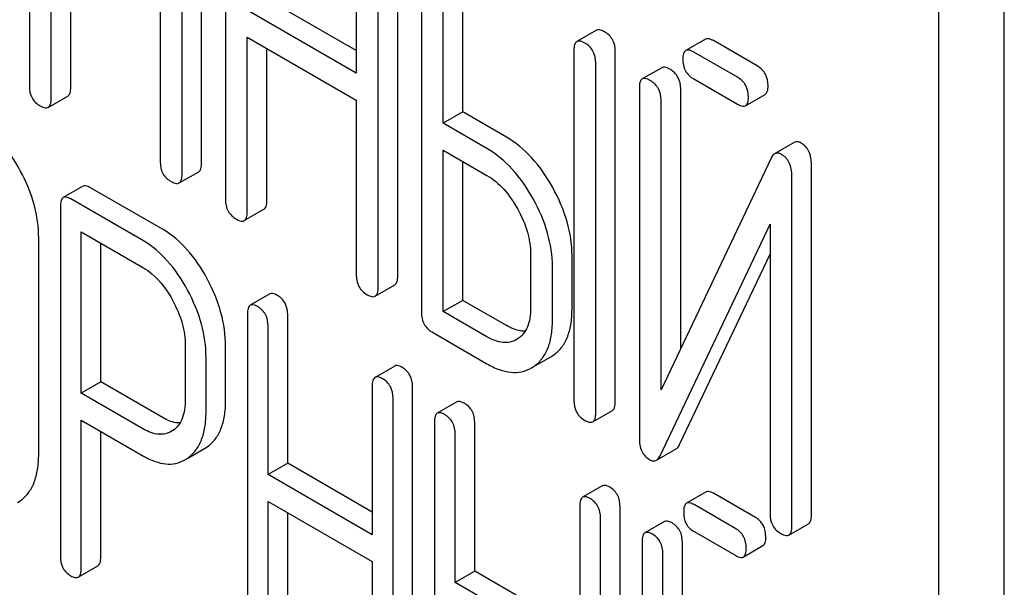
# Model space of a CAD drawing. Units: millimetres. Extents: x 0 to 2515, y -2 to 1778.
# Drawn here: x 1826 to 1836, y 1210 to 1216 of the extents above; entities that cross this region are included whole.
import ezdxf

# ---------------------------------------------------------------- set-up
doc = ezdxf.new("R2010")
doc.units = ezdxf.units.MM
doc.header["$LTSCALE"] = 138.323353
doc.layers.get('0').update_dxf_attribs({"linetype": 'CONTINUOUS'})

msp = doc.modelspace()

# ---------------------------------------------------------------- linework, layer by layer
at = {"color": 7, "linetype": 'Continuous'}
for p, q in [((1836.452, 1109.254), (1836.452, 1231.73)), ((1835.745, 1108.846), (1835.745, 1231.321)), ((1825.897, 1219.473), (1825.897, 1215.679)), ((1827.762, 1214.847), (1827.762, 1218.641)), ((1827.55, 1214.725), (1827.55, 1218.518)), ((1828.02, 1218.247), (1828.02, 1214.454)), ((1826.133, 1215.543), (1826.133, 1217.437)), ((1829.437, 1217.429), (1829.437, 1215.821)), ((1829.885, 1213.622), (1829.885, 1217.415)), ((1826.345, 1215.665), (1826.345, 1217.314)), ((1829.673, 1213.499), (1829.673, 1217.293)), ((1830.142, 1217.022), (1830.142, 1213.228)), ((1830.59, 1215.4), (1830.59, 1217.008)), ((1830.378, 1215.278), (1830.378, 1216.886)), ((1827.314, 1216.755), (1827.314, 1214.861)), ((1829.437, 1216.066), (1828.468, 1216.626)), ((1829.437, 1215.821), (1828.255, 1216.503)), ((1828.255, 1214.317), (1828.255, 1216.211)), ((1828.255, 1216.211), (1829.437, 1215.529)), ((1832.037, 1216.285), (1831.825, 1216.162)), ((1833.216, 1216.188), (1833.004, 1216.065)), ((1833.777, 1215.898), (1833.303, 1216.172)), ((1828.468, 1214.44), (1828.468, 1216.089)), ((1831.793, 1216.069), (1831.793, 1212.275)), ((1832.241, 1212.261), (1832.241, 1216.055)), ((1833.564, 1215.775), (1833.09, 1216.049)), ((1832.029, 1212.139), (1832.029, 1215.932)), ((1832.744, 1215.879), (1832.532, 1215.757)), ((1833.09, 1215.757), (1833.564, 1215.484)), ((1826.101, 1215.449), (1826.314, 1215.571)), ((1832.501, 1215.663), (1832.501, 1211.866)), ((1832.949, 1212.839), (1832.949, 1215.649)), ((1833.651, 1215.468), (1833.863, 1215.59)), ((1829.437, 1215.529), (1829.437, 1213.635)), ((1832.737, 1212.393), (1832.737, 1215.527)), ((1830.59, 1215.4), (1830.378, 1215.278)), ((1831.062, 1215.128), (1830.59, 1215.4)), ((1830.85, 1215.005), (1830.378, 1215.278)), ((1834.178, 1215.07), (1833.966, 1214.948)), ((1830.378, 1213.238), (1830.378, 1214.986)), ((1830.378, 1214.986), (1830.85, 1214.713)), ((1830.59, 1213.36), (1830.59, 1214.863)), ((1833.928, 1214.9), (1832.737, 1212.393)), ((1834.364, 1211.036), (1834.364, 1214.832)), ((1827.519, 1214.631), (1827.731, 1214.753)), ((1834.152, 1210.913), (1834.152, 1214.71)), ((1826.477, 1214.595), (1826.264, 1214.472)), ((1827.345, 1214.126), (1826.558, 1214.58)), ((1827.133, 1214.003), (1826.346, 1214.458)), ((1826.233, 1214.377), (1826.233, 1210.589)), ((1828.224, 1214.223), (1828.436, 1214.346)), ((1826.458, 1212.356), (1826.458, 1214.101)), ((1826.458, 1214.101), (1827.133, 1213.711)), ((1832.725, 1211.676), (1833.916, 1214.184)), ((1833.916, 1214.184), (1833.916, 1211.049)), ((1825.998, 1211.696), (1825.998, 1214.031)), ((1826.67, 1212.478), (1826.67, 1213.978)), ((1831.324, 1213.859), (1831.324, 1213.275)), ((1831.772, 1213.262), (1831.772, 1213.845)), ((1832.937, 1211.798), (1833.916, 1213.859)), ((1831.56, 1213.139), (1831.56, 1213.723)), ((1829.642, 1213.405), (1829.854, 1213.528)), ((1828.501, 1213.429), (1828.289, 1213.307)), ((1830.59, 1213.36), (1830.378, 1213.238)), ((1831.062, 1213.088), (1830.59, 1213.36)), ((1830.85, 1212.965), (1830.378, 1213.238)), ((1828.257, 1213.211), (1828.257, 1209.417)), ((1828.694, 1211.596), (1828.694, 1213.203)), ((1828.482, 1211.473), (1828.482, 1213.081)), ((1830.26, 1213.014), (1830.85, 1212.674)), ((1831.185, 1212.944), (1831.171, 1212.936)), ((1827.585, 1212.87), (1827.585, 1212.283)), ((1828.022, 1212.276), (1828.022, 1212.862)), ((1827.81, 1212.153), (1827.81, 1212.74)), ((1831.353, 1212.64), (1831.544, 1212.75)), ((1831.544, 1212.75), (1831.564, 1212.763)), ((1829.853, 1212.649), (1829.64, 1212.526)), ((1831.332, 1212.628), (1831.352, 1212.64)), ((1826.67, 1212.478), (1826.458, 1212.356)), ((1827.345, 1212.089), (1826.67, 1212.478)), ((1829.609, 1212.43), (1829.609, 1210.823)), ((1830.046, 1208.629), (1830.046, 1212.423)), ((1827.133, 1211.966), (1826.458, 1212.356)), ((1829.834, 1208.507), (1829.834, 1212.301)), ((1830.525, 1212.26), (1830.313, 1212.138)), ((1831.998, 1212.045), (1832.21, 1212.167)), ((1826.458, 1210.459), (1826.458, 1212.064)), ((1826.458, 1212.064), (1827.133, 1211.674)), ((1827.45, 1211.951), (1827.435, 1211.942)), ((1830.282, 1212.042), (1830.282, 1208.249)), ((1830.719, 1210.427), (1830.719, 1212.035)), ((1826.67, 1210.581), (1826.67, 1211.942)), ((1830.507, 1210.304), (1830.507, 1211.912)), ((1827.612, 1211.651), (1827.794, 1211.756)), ((1827.794, 1211.756), (1827.823, 1211.775)), ((1832.687, 1211.629), (1832.899, 1211.752)), ((1827.581, 1211.634), (1827.611, 1211.653)), ((1828.694, 1211.596), (1828.482, 1211.473)), ((1829.609, 1211.067), (1828.694, 1211.596)), ((1829.609, 1210.823), (1828.482, 1211.473)), ((1832.1, 1211.351), (1831.887, 1211.229)), ((1833.224, 1211.286), (1833.012, 1211.163)), ((1833.757, 1211.01), (1833.305, 1211.271)), ((1825.769, 1211.171), (1825.799, 1211.19)), ((1828.482, 1209.287), (1828.482, 1211.181)), ((1828.482, 1211.181), (1829.609, 1210.531)), ((1831.856, 1211.133), (1831.856, 1207.34)), ((1832.293, 1207.332), (1832.293, 1211.126)), ((1833.545, 1210.888), (1833.093, 1211.149)), ((1828.694, 1209.41), (1828.694, 1211.059)), ((1832.081, 1207.21), (1832.081, 1211.003)), ((1832.774, 1210.965), (1832.562, 1210.842)), ((1834.12, 1210.819), (1834.332, 1210.942)), ((1833.093, 1210.857), (1833.545, 1210.596)), ((1832.531, 1210.747), (1832.531, 1206.95)), ((1832.968, 1207.957), (1832.968, 1210.739)), ((1833.626, 1210.581), (1833.839, 1210.704)), ((1832.756, 1207.483), (1832.756, 1210.617)), ((1826.427, 1210.363), (1826.639, 1210.486)), ((1829.609, 1210.531), (1829.609, 1208.637)), ((1830.719, 1210.427), (1830.507, 1210.304)), ((1831.169, 1210.167), (1830.719, 1210.427)), ((1830.956, 1210.045), (1830.507, 1210.304))]:
    msp.add_line(p, q, dxfattribs=at)
for points, knots in [([(1832.123, 1216.269), (1832.115, 1216.274), (1832.089, 1216.287), (1832.054, 1216.295), (1832.037, 1216.285)], [0, 0, 0, 0, 0.336012, 1, 1, 1, 1]), ([(1832.241, 1216.055), (1832.241, 1216.098), (1832.224, 1216.186), (1832.159, 1216.248), (1832.123, 1216.269)], [0, 0, 0, 0, 0.510532, 1, 1, 1, 1]), ([(1831.825, 1216.162), (1831.813, 1216.156), (1831.794, 1216.123), (1831.793, 1216.089), (1831.793, 1216.069)], [0, 0, 0, 0, 0.395534, 1, 1, 1, 1]), ([(1831.911, 1216.146), (1831.902, 1216.151), (1831.877, 1216.165), (1831.842, 1216.172), (1831.825, 1216.162)], [0, 0, 0, 0, 0.336012, 1, 1, 1, 1]), ([(1832.029, 1215.932), (1832.029, 1215.976), (1832.012, 1216.063), (1831.947, 1216.126), (1831.911, 1216.146)], [0, 0, 0, 0, 0.510532, 1, 1, 1, 1]), ([(1833.303, 1216.172), (1833.294, 1216.177), (1833.268, 1216.19), (1833.233, 1216.198), (1833.216, 1216.188)], [0, 0, 0, 0, 0.336012, 1, 1, 1, 1]), ([(1833.004, 1216.065), (1832.992, 1216.059), (1832.974, 1216.026), (1832.972, 1215.992), (1832.972, 1215.971)], [0, 0, 0, 0, 0.395533, 1, 1, 1, 1]), ([(1833.09, 1216.049), (1833.082, 1216.054), (1833.056, 1216.068), (1833.021, 1216.075), (1833.004, 1216.065)], [0, 0, 0, 0, 0.336012, 1, 1, 1, 1]), ([(1832.972, 1215.971), (1832.972, 1215.928), (1832.988, 1215.839), (1833.054, 1215.778), (1833.09, 1215.757)], [0, 0, 0, 0, 0.5108, 1, 1, 1, 1]), ([(1833.895, 1215.684), (1833.895, 1215.727), (1833.878, 1215.815), (1833.813, 1215.877), (1833.777, 1215.898)], [0, 0, 0, 0, 0.510533, 1, 1, 1, 1]), ([(1832.831, 1215.863), (1832.822, 1215.868), (1832.796, 1215.882), (1832.762, 1215.889), (1832.744, 1215.879)], [0, 0, 0, 0, 0.336009, 1, 1, 1, 1]), ([(1832.949, 1215.649), (1832.949, 1215.692), (1832.932, 1215.78), (1832.867, 1215.843), (1832.831, 1215.863)], [0, 0, 0, 0, 0.510528, 1, 1, 1, 1]), ([(1825.897, 1215.679), (1825.897, 1215.636), (1825.912, 1215.547), (1825.979, 1215.486), (1826.015, 1215.465)], [0, 0, 0, 0, 0.510805, 1, 1, 1, 1]), ([(1832.532, 1215.757), (1832.521, 1215.75), (1832.502, 1215.718), (1832.501, 1215.684), (1832.501, 1215.663)], [0, 0, 0, 0, 0.395532, 1, 1, 1, 1]), ([(1832.619, 1215.741), (1832.61, 1215.746), (1832.584, 1215.759), (1832.549, 1215.767), (1832.532, 1215.757)], [0, 0, 0, 0, 0.336009, 1, 1, 1, 1]), ([(1832.737, 1215.527), (1832.737, 1215.57), (1832.72, 1215.658), (1832.655, 1215.72), (1832.619, 1215.741)], [0, 0, 0, 0, 0.510528, 1, 1, 1, 1]), ([(1833.682, 1215.561), (1833.682, 1215.605), (1833.666, 1215.693), (1833.6, 1215.755), (1833.564, 1215.775)], [0, 0, 0, 0, 0.510533, 1, 1, 1, 1]), ([(1833.863, 1215.59), (1833.875, 1215.597), (1833.893, 1215.629), (1833.895, 1215.663), (1833.895, 1215.684)], [0, 0, 0, 0, 0.391929, 1, 1, 1, 1]), ([(1826.314, 1215.571), (1826.325, 1215.578), (1826.344, 1215.611), (1826.345, 1215.645), (1826.345, 1215.665)], [0, 0, 0, 0, 0.391928, 1, 1, 1, 1]), ([(1826.015, 1215.465), (1826.023, 1215.46), (1826.049, 1215.447), (1826.084, 1215.439), (1826.101, 1215.449)], [0, 0, 0, 0, 0.33283, 1, 1, 1, 1]), ([(1826.101, 1215.449), (1826.113, 1215.456), (1826.132, 1215.488), (1826.133, 1215.522), (1826.133, 1215.543)], [0, 0, 0, 0, 0.391928, 1, 1, 1, 1]), ([(1833.564, 1215.484), (1833.573, 1215.479), (1833.599, 1215.465), (1833.634, 1215.458), (1833.651, 1215.468)], [0, 0, 0, 0, 0.332825, 1, 1, 1, 1]), ([(1833.651, 1215.468), (1833.663, 1215.474), (1833.681, 1215.507), (1833.682, 1215.541), (1833.682, 1215.561)], [0, 0, 0, 0, 0.391929, 1, 1, 1, 1]), ([(1825.799, 1214.763), (1825.738, 1214.877), (1825.605, 1215.081), (1825.418, 1215.241), (1825.321, 1215.297)], [0, 0, 0, 0, 0.534235, 1, 1, 1, 1]), ([(1831.564, 1214.581), (1831.499, 1214.696), (1831.358, 1214.905), (1831.163, 1215.069), (1831.062, 1215.128)], [0, 0, 0, 0, 0.530892, 1, 1, 1, 1]), ([(1834.253, 1215.063), (1834.24, 1215.07), (1834.216, 1215.081), (1834.188, 1215.076), (1834.178, 1215.07)], [0, 0, 0, 0, 0.557952, 1, 1, 1, 1]), ([(1834.364, 1214.832), (1834.364, 1214.88), (1834.354, 1214.951), (1834.304, 1215.027), (1834.271, 1215.052), (1834.253, 1215.063)], [0, 0, 0, 0, 0.538119, 0.769749, 1, 1, 1, 1]), ([(1831.352, 1214.458), (1831.287, 1214.574), (1831.146, 1214.783), (1830.951, 1214.947), (1830.85, 1215.005)], [0, 0, 0, 0, 0.530892, 1, 1, 1, 1]), ([(1833.966, 1214.948), (1833.962, 1214.946), (1833.946, 1214.933), (1833.935, 1214.915), (1833.928, 1214.9)], [0, 0, 0, 0, 0.215839, 1, 1, 1, 1]), ([(1834.041, 1214.94), (1834.028, 1214.947), (1834.004, 1214.959), (1833.976, 1214.954), (1833.966, 1214.948)], [0, 0, 0, 0, 0.557952, 1, 1, 1, 1]), ([(1834.152, 1214.71), (1834.152, 1214.758), (1834.142, 1214.829), (1834.092, 1214.904), (1834.059, 1214.93), (1834.041, 1214.94)], [0, 0, 0, 0, 0.538119, 0.769749, 1, 1, 1, 1]), ([(1827.314, 1214.861), (1827.314, 1214.817), (1827.329, 1214.729), (1827.396, 1214.667), (1827.432, 1214.647)], [0, 0, 0, 0, 0.5108, 1, 1, 1, 1]), ([(1827.731, 1214.753), (1827.743, 1214.76), (1827.761, 1214.792), (1827.762, 1214.826), (1827.762, 1214.847)], [0, 0, 0, 0, 0.39193, 1, 1, 1, 1]), ([(1825.998, 1214.031), (1825.998, 1214.154), (1825.961, 1214.41), (1825.862, 1214.647), (1825.799, 1214.763)], [0, 0, 0, 0, 0.482412, 1, 1, 1, 1]), ([(1827.519, 1214.631), (1827.53, 1214.637), (1827.549, 1214.67), (1827.55, 1214.704), (1827.55, 1214.725)], [0, 0, 0, 0, 0.39193, 1, 1, 1, 1]), ([(1827.432, 1214.647), (1827.441, 1214.642), (1827.467, 1214.628), (1827.502, 1214.621), (1827.519, 1214.631)], [0, 0, 0, 0, 0.332825, 1, 1, 1, 1]), ([(1830.85, 1214.713), (1830.918, 1214.674), (1831.048, 1214.564), (1831.142, 1214.424), (1831.184, 1214.348)], [0, 0, 0, 0, 0.473957, 1, 1, 1, 1]), ([(1826.558, 1214.58), (1826.55, 1214.585), (1826.526, 1214.598), (1826.493, 1214.604), (1826.477, 1214.595)], [0, 0, 0, 0, 0.333882, 1, 1, 1, 1]), ([(1831.772, 1213.845), (1831.772, 1213.968), (1831.732, 1214.226), (1831.629, 1214.463), (1831.564, 1214.581)], [0, 0, 0, 0, 0.477956, 1, 1, 1, 1]), ([(1826.264, 1214.472), (1826.253, 1214.466), (1826.234, 1214.432), (1826.233, 1214.398), (1826.233, 1214.377)], [0, 0, 0, 0, 0.392456, 1, 1, 1, 1]), ([(1826.346, 1214.458), (1826.337, 1214.462), (1826.313, 1214.475), (1826.281, 1214.482), (1826.264, 1214.472)], [0, 0, 0, 0, 0.333882, 1, 1, 1, 1]), ([(1828.02, 1214.454), (1828.02, 1214.41), (1828.035, 1214.321), (1828.102, 1214.26), (1828.138, 1214.24)], [0, 0, 0, 0, 0.5108, 1, 1, 1, 1]), ([(1828.436, 1214.346), (1828.448, 1214.353), (1828.466, 1214.385), (1828.468, 1214.419), (1828.468, 1214.44)], [0, 0, 0, 0, 0.39193, 1, 1, 1, 1]), ([(1831.56, 1213.723), (1831.56, 1213.846), (1831.52, 1214.103), (1831.417, 1214.341), (1831.352, 1214.458)], [0, 0, 0, 0, 0.477956, 1, 1, 1, 1]), ([(1828.224, 1214.223), (1828.236, 1214.23), (1828.254, 1214.263), (1828.255, 1214.297), (1828.255, 1214.317)], [0, 0, 0, 0, 0.39193, 1, 1, 1, 1]), ([(1831.184, 1214.348), (1831.228, 1214.269), (1831.297, 1214.111), (1831.324, 1213.94), (1831.324, 1213.859)], [0, 0, 0, 0, 0.526411, 1, 1, 1, 1]), ([(1828.138, 1214.24), (1828.146, 1214.235), (1828.172, 1214.221), (1828.207, 1214.213), (1828.224, 1214.223)], [0, 0, 0, 0, 0.332825, 1, 1, 1, 1]), ([(1827.822, 1213.594), (1827.761, 1213.707), (1827.627, 1213.91), (1827.442, 1214.07), (1827.345, 1214.126)], [0, 0, 0, 0, 0.535676, 1, 1, 1, 1]), ([(1827.61, 1213.471), (1827.548, 1213.584), (1827.415, 1213.787), (1827.229, 1213.947), (1827.133, 1214.003)], [0, 0, 0, 0, 0.535676, 1, 1, 1, 1]), ([(1827.133, 1213.711), (1827.164, 1213.693), (1827.295, 1213.6), (1827.391, 1213.465), (1827.45, 1213.356)], [0, 0, 0, 0, 0.228339, 1, 1, 1, 1]), ([(1828.022, 1212.862), (1828.022, 1212.984), (1827.984, 1213.24), (1827.885, 1213.477), (1827.822, 1213.594)], [0, 0, 0, 0, 0.479848, 1, 1, 1, 1]), ([(1829.437, 1213.635), (1829.437, 1213.592), (1829.452, 1213.503), (1829.519, 1213.442), (1829.555, 1213.421)], [0, 0, 0, 0, 0.510804, 1, 1, 1, 1]), ([(1829.854, 1213.528), (1829.865, 1213.534), (1829.884, 1213.567), (1829.885, 1213.601), (1829.885, 1213.622)], [0, 0, 0, 0, 0.39193, 1, 1, 1, 1]), ([(1827.81, 1212.74), (1827.81, 1212.862), (1827.772, 1213.118), (1827.673, 1213.354), (1827.61, 1213.471)], [0, 0, 0, 0, 0.479848, 1, 1, 1, 1]), ([(1828.582, 1213.414), (1828.574, 1213.419), (1828.55, 1213.432), (1828.517, 1213.438), (1828.501, 1213.429)], [0, 0, 0, 0, 0.333876, 1, 1, 1, 1]), ([(1829.642, 1213.405), (1829.653, 1213.412), (1829.672, 1213.444), (1829.673, 1213.478), (1829.673, 1213.499)], [0, 0, 0, 0, 0.39193, 1, 1, 1, 1]), ([(1827.45, 1213.356), (1827.493, 1213.278), (1827.56, 1213.12), (1827.585, 1212.95), (1827.585, 1212.87)], [0, 0, 0, 0, 0.526475, 1, 1, 1, 1]), ([(1828.694, 1213.203), (1828.694, 1213.246), (1828.679, 1213.332), (1828.617, 1213.394), (1828.582, 1213.414)], [0, 0, 0, 0, 0.517748, 1, 1, 1, 1]), ([(1829.555, 1213.421), (1829.564, 1213.416), (1829.589, 1213.403), (1829.624, 1213.395), (1829.642, 1213.405)], [0, 0, 0, 0, 0.332825, 1, 1, 1, 1]), ([(1828.289, 1213.307), (1828.277, 1213.3), (1828.258, 1213.266), (1828.257, 1213.232), (1828.257, 1213.211)], [0, 0, 0, 0, 0.392458, 1, 1, 1, 1]), ([(1828.37, 1213.292), (1828.362, 1213.297), (1828.338, 1213.309), (1828.305, 1213.316), (1828.289, 1213.307)], [0, 0, 0, 0, 0.333876, 1, 1, 1, 1]), ([(1828.482, 1213.081), (1828.482, 1213.124), (1828.467, 1213.21), (1828.404, 1213.272), (1828.37, 1213.292)], [0, 0, 0, 0, 0.517748, 1, 1, 1, 1]), ([(1830.142, 1213.228), (1830.142, 1213.185), (1830.157, 1213.096), (1830.224, 1213.035), (1830.26, 1213.014)], [0, 0, 0, 0, 0.510804, 1, 1, 1, 1]), ([(1831.324, 1213.275), (1831.324, 1213.239), (1831.319, 1213.171), (1831.294, 1213.075), (1831.25, 1212.997), (1831.207, 1212.959), (1831.185, 1212.944)], [0, 0, 0, 0, 0.289346, 0.549709, 0.783011, 1, 1, 1, 1]), ([(1831.564, 1212.763), (1831.598, 1212.785), (1831.661, 1212.842), (1831.727, 1212.958), (1831.765, 1213.101), (1831.772, 1213.206), (1831.772, 1213.262)], [0, 0, 0, 0, 0.216661, 0.444539, 0.701337, 1, 1, 1, 1]), ([(1831.352, 1212.64), (1831.386, 1212.663), (1831.449, 1212.72), (1831.515, 1212.836), (1831.553, 1212.979), (1831.56, 1213.083), (1831.56, 1213.139)], [0, 0, 0, 0, 0.216661, 0.444539, 0.701337, 1, 1, 1, 1]), ([(1831.264, 1213.025), (1831.248, 1213.025), (1831.177, 1213.031), (1831.11, 1213.06), (1831.062, 1213.088)], [0, 0, 0, 0, 0.222451, 1, 1, 1, 1]), ([(1831.171, 1212.936), (1831.15, 1212.923), (1831.102, 1212.904), (1831.021, 1212.9), (1830.934, 1212.922), (1830.878, 1212.949), (1830.85, 1212.965)], [0, 0, 0, 0, 0.217526, 0.449257, 0.708844, 1, 1, 1, 1]), ([(1829.934, 1212.634), (1829.926, 1212.639), (1829.902, 1212.651), (1829.869, 1212.658), (1829.853, 1212.649)], [0, 0, 0, 0, 0.333882, 1, 1, 1, 1]), ([(1830.046, 1212.423), (1830.046, 1212.466), (1830.031, 1212.552), (1829.968, 1212.614), (1829.934, 1212.634)], [0, 0, 0, 0, 0.517748, 1, 1, 1, 1]), ([(1830.85, 1212.674), (1830.893, 1212.649), (1830.977, 1212.608), (1831.105, 1212.576), (1831.226, 1212.581), (1831.299, 1212.609), (1831.332, 1212.628)], [0, 0, 0, 0, 0.293975, 0.547519, 0.775892, 1, 1, 1, 1]), ([(1829.64, 1212.526), (1829.629, 1212.519), (1829.61, 1212.486), (1829.609, 1212.451), (1829.609, 1212.43)], [0, 0, 0, 0, 0.392456, 1, 1, 1, 1]), ([(1829.722, 1212.511), (1829.714, 1212.516), (1829.689, 1212.529), (1829.657, 1212.535), (1829.64, 1212.526)], [0, 0, 0, 0, 0.333882, 1, 1, 1, 1]), ([(1829.834, 1212.301), (1829.834, 1212.343), (1829.819, 1212.429), (1829.756, 1212.491), (1829.722, 1212.511)], [0, 0, 0, 0, 0.517748, 1, 1, 1, 1]), ([(1827.585, 1212.283), (1827.585, 1212.247), (1827.581, 1212.179), (1827.557, 1212.084), (1827.514, 1212.005), (1827.473, 1211.966), (1827.45, 1211.951)], [0, 0, 0, 0, 0.288732, 0.549695, 0.783554, 1, 1, 1, 1]), ([(1827.823, 1211.775), (1827.856, 1211.798), (1827.916, 1211.857), (1827.979, 1211.973), (1828.015, 1212.116), (1828.022, 1212.22), (1828.022, 1212.276)], [0, 0, 0, 0, 0.214687, 0.442171, 0.699688, 1, 1, 1, 1]), ([(1830.606, 1212.246), (1830.598, 1212.25), (1830.574, 1212.263), (1830.541, 1212.27), (1830.525, 1212.26)], [0, 0, 0, 0, 0.333882, 1, 1, 1, 1]), ([(1831.793, 1212.275), (1831.793, 1212.232), (1831.808, 1212.143), (1831.875, 1212.082), (1831.911, 1212.061)], [0, 0, 0, 0, 0.5108, 1, 1, 1, 1]), ([(1830.719, 1212.035), (1830.719, 1212.078), (1830.704, 1212.164), (1830.641, 1212.226), (1830.606, 1212.246)], [0, 0, 0, 0, 0.517748, 1, 1, 1, 1]), ([(1832.21, 1212.167), (1832.221, 1212.174), (1832.24, 1212.206), (1832.241, 1212.241), (1832.241, 1212.261)], [0, 0, 0, 0, 0.39193, 1, 1, 1, 1]), ([(1827.527, 1212.032), (1827.512, 1212.032), (1827.448, 1212.038), (1827.388, 1212.064), (1827.345, 1212.089)], [0, 0, 0, 0, 0.224691, 1, 1, 1, 1]), ([(1827.611, 1211.653), (1827.644, 1211.676), (1827.704, 1211.734), (1827.767, 1211.85), (1827.803, 1211.993), (1827.81, 1212.097), (1827.81, 1212.153)], [0, 0, 0, 0, 0.214687, 0.442171, 0.699688, 1, 1, 1, 1]), ([(1830.313, 1212.138), (1830.301, 1212.131), (1830.283, 1212.098), (1830.282, 1212.063), (1830.282, 1212.042)], [0, 0, 0, 0, 0.392456, 1, 1, 1, 1]), ([(1830.394, 1212.123), (1830.386, 1212.128), (1830.362, 1212.141), (1830.329, 1212.147), (1830.313, 1212.138)], [0, 0, 0, 0, 0.333882, 1, 1, 1, 1]), ([(1830.507, 1211.912), (1830.507, 1211.955), (1830.492, 1212.041), (1830.429, 1212.103), (1830.394, 1212.123)], [0, 0, 0, 0, 0.517748, 1, 1, 1, 1]), ([(1831.911, 1212.061), (1831.92, 1212.056), (1831.945, 1212.042), (1831.98, 1212.035), (1831.998, 1212.045)], [0, 0, 0, 0, 0.332825, 1, 1, 1, 1]), ([(1831.998, 1212.045), (1832.009, 1212.051), (1832.028, 1212.084), (1832.029, 1212.118), (1832.029, 1212.139)], [0, 0, 0, 0, 0.39193, 1, 1, 1, 1]), ([(1827.435, 1211.942), (1827.415, 1211.93), (1827.37, 1211.912), (1827.263, 1211.904), (1827.183, 1211.937), (1827.133, 1211.966)], [0, 0, 0, 0, 0.21905, 0.451423, 1, 1, 1, 1]), ([(1832.501, 1211.866), (1832.501, 1211.819), (1832.51, 1211.748), (1832.56, 1211.672), (1832.594, 1211.647), (1832.612, 1211.636)], [0, 0, 0, 0, 0.5349, 0.765797, 1, 1, 1, 1]), ([(1832.899, 1211.752), (1832.903, 1211.754), (1832.919, 1211.766), (1832.93, 1211.784), (1832.937, 1211.798)], [0, 0, 0, 0, 0.215861, 1, 1, 1, 1]), ([(1825.799, 1211.19), (1825.832, 1211.213), (1825.892, 1211.272), (1825.955, 1211.39), (1825.991, 1211.534), (1825.998, 1211.64), (1825.998, 1211.696)], [0, 0, 0, 0, 0.213234, 0.440569, 0.6988, 1, 1, 1, 1]), ([(1827.133, 1211.674), (1827.173, 1211.651), (1827.25, 1211.614), (1827.37, 1211.584), (1827.483, 1211.589), (1827.551, 1211.616), (1827.581, 1211.634)], [0, 0, 0, 0, 0.293112, 0.546323, 0.775055, 1, 1, 1, 1]), ([(1832.612, 1211.636), (1832.624, 1211.629), (1832.649, 1211.618), (1832.677, 1211.623), (1832.687, 1211.629)], [0, 0, 0, 0, 0.549868, 1, 1, 1, 1]), ([(1832.687, 1211.629), (1832.69, 1211.631), (1832.707, 1211.643), (1832.718, 1211.661), (1832.725, 1211.676)], [0, 0, 0, 0, 0.215861, 1, 1, 1, 1]), ([(1832.181, 1211.337), (1832.173, 1211.341), (1832.149, 1211.354), (1832.116, 1211.361), (1832.1, 1211.351)], [0, 0, 0, 0, 0.333876, 1, 1, 1, 1]), ([(1832.293, 1211.126), (1832.293, 1211.169), (1832.278, 1211.255), (1832.215, 1211.317), (1832.181, 1211.337)], [0, 0, 0, 0, 0.517744, 1, 1, 1, 1]), ([(1831.887, 1211.229), (1831.876, 1211.222), (1831.857, 1211.189), (1831.856, 1211.154), (1831.856, 1211.133)], [0, 0, 0, 0, 0.392458, 1, 1, 1, 1]), ([(1831.969, 1211.214), (1831.96, 1211.219), (1831.936, 1211.232), (1831.904, 1211.238), (1831.887, 1211.229)], [0, 0, 0, 0, 0.333876, 1, 1, 1, 1]), ([(1832.081, 1211.003), (1832.081, 1211.046), (1832.066, 1211.132), (1832.003, 1211.194), (1831.969, 1211.214)], [0, 0, 0, 0, 0.517744, 1, 1, 1, 1]), ([(1833.305, 1211.271), (1833.297, 1211.276), (1833.273, 1211.288), (1833.24, 1211.295), (1833.224, 1211.286)], [0, 0, 0, 0, 0.333882, 1, 1, 1, 1]), ([(1833.012, 1211.163), (1833, 1211.156), (1832.982, 1211.123), (1832.981, 1211.089), (1832.981, 1211.068)], [0, 0, 0, 0, 0.392456, 1, 1, 1, 1]), ([(1833.093, 1211.149), (1833.085, 1211.153), (1833.061, 1211.166), (1833.028, 1211.173), (1833.012, 1211.163)], [0, 0, 0, 0, 0.333882, 1, 1, 1, 1]), ([(1832.981, 1211.068), (1832.981, 1211.025), (1832.991, 1210.959), (1833.042, 1210.891), (1833.075, 1210.867), (1833.093, 1210.857)], [0, 0, 0, 0, 0.515664, 0.750494, 1, 1, 1, 1]), ([(1833.87, 1210.799), (1833.87, 1210.842), (1833.855, 1210.928), (1833.792, 1210.99), (1833.757, 1211.01)], [0, 0, 0, 0, 0.517748, 1, 1, 1, 1]), ([(1833.916, 1211.049), (1833.916, 1211.006), (1833.931, 1210.917), (1833.998, 1210.856), (1834.034, 1210.835)], [0, 0, 0, 0, 0.510804, 1, 1, 1, 1]), ([(1834.332, 1210.942), (1834.344, 1210.948), (1834.363, 1210.981), (1834.364, 1211.015), (1834.364, 1211.036)], [0, 0, 0, 0, 0.391928, 1, 1, 1, 1]), ([(1832.855, 1210.95), (1832.847, 1210.955), (1832.823, 1210.967), (1832.79, 1210.974), (1832.774, 1210.965)], [0, 0, 0, 0, 0.333882, 1, 1, 1, 1]), ([(1832.968, 1210.739), (1832.968, 1210.782), (1832.953, 1210.868), (1832.89, 1210.93), (1832.855, 1210.95)], [0, 0, 0, 0, 0.517748, 1, 1, 1, 1]), ([(1833.658, 1210.677), (1833.658, 1210.72), (1833.643, 1210.806), (1833.58, 1210.868), (1833.545, 1210.888)], [0, 0, 0, 0, 0.517748, 1, 1, 1, 1]), ([(1834.12, 1210.819), (1834.132, 1210.826), (1834.151, 1210.858), (1834.152, 1210.893), (1834.152, 1210.913)], [0, 0, 0, 0, 0.391928, 1, 1, 1, 1]), ([(1832.562, 1210.842), (1832.55, 1210.835), (1832.532, 1210.802), (1832.531, 1210.768), (1832.531, 1210.747)], [0, 0, 0, 0, 0.392456, 1, 1, 1, 1]), ([(1832.643, 1210.828), (1832.635, 1210.832), (1832.611, 1210.845), (1832.578, 1210.852), (1832.562, 1210.842)], [0, 0, 0, 0, 0.333882, 1, 1, 1, 1]), ([(1832.756, 1210.617), (1832.756, 1210.66), (1832.741, 1210.746), (1832.678, 1210.808), (1832.643, 1210.828)], [0, 0, 0, 0, 0.517748, 1, 1, 1, 1]), ([(1833.839, 1210.704), (1833.85, 1210.71), (1833.869, 1210.744), (1833.87, 1210.778), (1833.87, 1210.799)], [0, 0, 0, 0, 0.388765, 1, 1, 1, 1]), ([(1834.034, 1210.835), (1834.042, 1210.83), (1834.068, 1210.817), (1834.103, 1210.809), (1834.12, 1210.819)], [0, 0, 0, 0, 0.33283, 1, 1, 1, 1]), ([(1833.626, 1210.581), (1833.638, 1210.588), (1833.657, 1210.621), (1833.658, 1210.656), (1833.658, 1210.677)], [0, 0, 0, 0, 0.388765, 1, 1, 1, 1]), ([(1826.233, 1210.589), (1826.233, 1210.546), (1826.244, 1210.48), (1826.294, 1210.413), (1826.328, 1210.388), (1826.346, 1210.378)], [0, 0, 0, 0, 0.515664, 0.750494, 1, 1, 1, 1]), ([(1826.639, 1210.486), (1826.65, 1210.493), (1826.669, 1210.526), (1826.67, 1210.56), (1826.67, 1210.581)], [0, 0, 0, 0, 0.388765, 1, 1, 1, 1]), ([(1833.545, 1210.596), (1833.553, 1210.591), (1833.577, 1210.578), (1833.61, 1210.572), (1833.626, 1210.581)], [0, 0, 0, 0, 0.33079, 1, 1, 1, 1]), ([(1826.427, 1210.363), (1826.438, 1210.37), (1826.457, 1210.403), (1826.458, 1210.438), (1826.458, 1210.459)], [0, 0, 0, 0, 0.388765, 1, 1, 1, 1]), ([(1826.346, 1210.378), (1826.354, 1210.373), (1826.378, 1210.361), (1826.41, 1210.354), (1826.427, 1210.363)], [0, 0, 0, 0, 0.330789, 1, 1, 1, 1])]:
    msp.add_open_spline(points, degree=3, knots=knots, dxfattribs=at)

doc.saveas('drawing.dxf')
